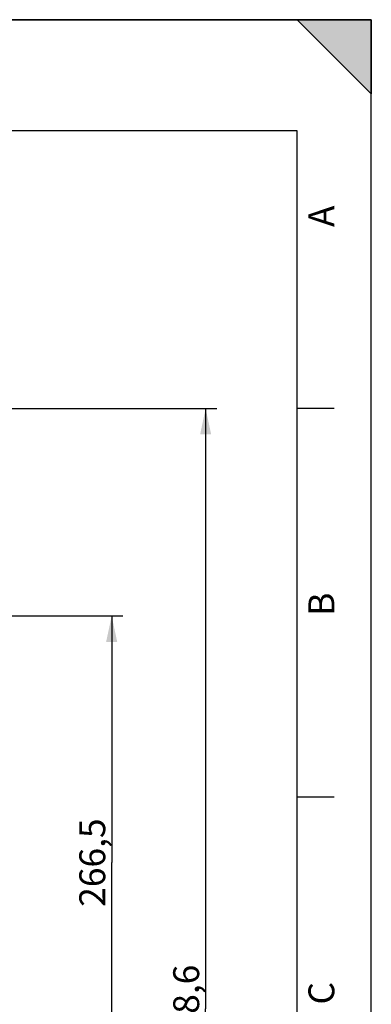
# Model space of a CAD drawing. Units: millimetres. Extents: x 0 to 594, y 0 to 420.
# Drawn here: x 546 to 594, y 287 to 420 of the extents above; entities that cross this region are included whole.
import ezdxf

# ---------------------------------------------------------------- set-up
doc = ezdxf.new("R2010")
doc.units = ezdxf.units.MM
doc.header["$LTSCALE"] = 32.67
doc.layers.get('0').update_dxf_attribs({"linetype": 'CONTINUOUS'})
doc.styles.get("Standard").update_dxf_attribs({"font": 'txt', "width": 0.85})
doc.styles.add('TEXTSTYLE_3', font='txt')
doc.dimstyles.new('DIMSTYLE_4', dxfattribs={"dimtxt": 3.5, "dimasz": 3.5, "dimexe": 1.5, "dimexo": 1, "dimgap": 0.875, "dimtad": 1, "dimdec": 4, "dimlfac": 4, "dimtxsty": 'STANDARD', "dimblk": '_FILLED', "dimblk1": '_FILLED', "dimblk2": '_FILLED', "dimcen": 0.09, "dimclrt": 5, "dimadec": 0, "dimazin": 0, "dimtp": 0.0001, "dimtm": 0.0001, "dimtfac": 1, "dimtdec": 4, "dimtofl": 0, "dimtmove": 0, "dimatfit": 3, "dimldrblk": '_FILLED', "dimfxl": 1, "dimtolj": 1, "dimarcsym": 0})
doc.dimstyles.new('DIMSTYLE_7', dxfattribs={"dimtxt": 3.5, "dimasz": 3.5, "dimexe": 1.5, "dimexo": 1, "dimgap": 0.875, "dimtad": 1, "dimdec": 1, "dimlfac": 4, "dimtxsty": 'STANDARD', "dimblk": '_FILLED', "dimblk1": '_FILLED', "dimblk2": '_FILLED', "dimcen": 0.09, "dimclrt": 5, "dimadec": 0, "dimazin": 0, "dimtfac": 1, "dimtdec": 1, "dimtofl": 0, "dimtmove": 0, "dimatfit": 3, "dimldrblk": '_FILLED', "dimfxl": 1, "dimtolj": 1, "dimarcsym": 0})

# ---------------------------------------------------------------- blocks, each defined once
blk = doc.blocks.new('MARGEA2_BL0', base_point=(296.99996, 210.000076))
at = {"color": 7, "linetype": 'CONTINUOUS'}
for p, q in [((594, 420), (-0.000082, 420)), ((594.000002, 420.000076), (0.000002, 420.000076)), ((594.000002, 420.000076), (0.000002, 420.000076)), ((594.000002, 410.000076), (584.000002, 420.000076)), ((584.000002, 420.000076), (594.000002, 420.000076)), ((594.000002, 410.000076), (584.000002, 420.000076)), ((594, 0.000078), (594.000002, 420.000076)), ((594.000002, 0.000076), (594.000002, 420.000076)), ((594.000002, 420.000076), (594.000002, 410.000076)), ((584.000002, 405.000076), (15.000002, 405.000076)), ((584.000002, 15.000076), (584.000002, 405.000076)), ((589.000002, 367.500076), (584.000002, 367.500076)), ((589.000002, 315.000076), (584.000002, 315.000076))]:
    blk.add_line(p, q, dxfattribs=at)
blk.add_solid([(594.000002, 410.000076), (584.000002, 420.000076), (594.000002, 420.000076)], dxfattribs=at)
at = {"color": 5, "linetype": 'CONTINUOUS', "style": 'TEXTSTYLE_3', "oblique": 0.00001872}
for s, p in [('A', (589.000002, 392.000076)), ('B', (589.000002, 339.500076)), ('C', (589.000002, 287.000076))]:
    blk.add_text(s, height=3.5, rotation=90, dxfattribs=at).set_placement(p)
blk = doc.blocks.new('_FILLED')
at = {"color": 0, "linetype": 'BYBLOCK'}
blk.add_solid([(0, 0), (-1, 0.214), (-1, -0.214)], dxfattribs=at)
blk = doc.blocks.new('*D12')
at = {"color": 2, "linetype": 'CONTINUOUS'}
for p, q in [((474.63, 339.48), (560.41, 339.48)), ((558.91, 339.48), (558.91, 306.17)), ((558.91, 272.85), (558.91, 306.17)), ((544.88, 272.85), (560.41, 272.85))]:
    blk.add_line(p, q, dxfattribs=at)
at = {"color": 2, "linetype": 'CONTINUOUS', "xscale": 3.5, "yscale": 3.5, "zscale": 3.5}
for p, rotation in [((558.91, 339.48), 90), ((558.91, 272.85), 270)]:
    blk.add_blockref('_FILLED', p, dxfattribs=dict(at, rotation=rotation))
at = {"color": 5, "linetype": 'CONTINUOUS', "insert": (554.54, 306.17), "char_height": 3.5, "width": 14.875, "attachment_point": 2, "rotation": 90, "line_spacing_factor": 0.9}
blk.add_mtext('266,5', dxfattribs=at)
blk = doc.blocks.new('*D17')
at = {"color": 2, "linetype": 'CONTINUOUS'}
for p, q in [((474.62, 367.49), (573.11, 367.49)), ((571.61, 367.49), (571.61, 286.42)), ((571.61, 205.35), (571.61, 286.42)), ((530.88, 205.35), (573.11, 205.35))]:
    blk.add_line(p, q, dxfattribs=at)
at = {"color": 2, "linetype": 'CONTINUOUS', "xscale": 3.5, "yscale": 3.5, "zscale": 3.5}
for p, rotation in [((571.61, 367.49), 90), ((571.61, 205.35), 270)]:
    blk.add_blockref('_FILLED', p, dxfattribs=dict(at, rotation=rotation))
at = {"color": 5, "linetype": 'CONTINUOUS', "insert": (567.23, 286.42), "char_height": 3.5, "width": 14.875, "attachment_point": 2, "rotation": 90, "line_spacing_factor": 0.9}
blk.add_mtext('648,6', dxfattribs=at)

msp = doc.modelspace()

# ---------------------------------------------------------------- linework, layer by layer
at = {"color": 7, "linetype": 'CONTINUOUS'}
for p in [(0, 420), (594, 0)]:
    msp.add_line(p, (594, 420), dxfattribs=at)

# ---------------------------------------------------------------- block references
at = {"color": 2, "linetype": 'CONTINUOUS'}
msp.add_blockref('MARGEA2_BL0', (296.99996, 210.000076), dxfattribs=at)

# ---------------------------------------------------------------- dimensions: what is measured, and where the dimension line sits
for base, p1, p2, dimstyle, picture, middle in [((571.609154, 367.49369), (529.875845, 205.353818), (473.624008, 367.49369), 'DIMSTYLE_7', '*D17', (571.609154, 286.423744)), ((558.912941, 339.478818), (543.875845, 272.853818), (473.625845, 339.478818), 'DIMSTYLE_4', '*D12', (558.912941, 306.259291))]:
    dim = msp.add_linear_dim(base=base, p1=p1, p2=p2, angle=90, dimstyle=dimstyle, dxfattribs=at)
    dim.commit()
    dim.dimension.update_dxf_attribs({"geometry": picture, "text_midpoint": middle, "dimtype": 160})

doc.saveas('drawing.dxf')
